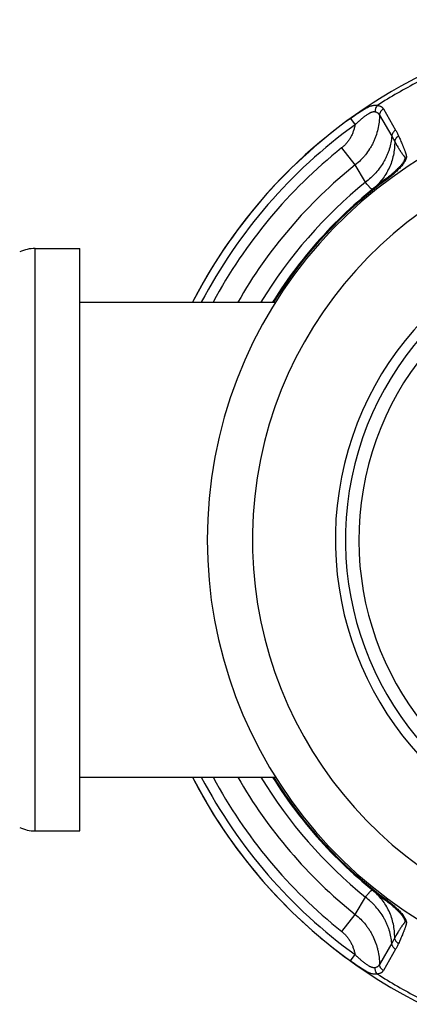
# Model space of a CAD drawing. Units: inches. Extents: x 9.19 to 12.9, y 4.44 to 10.53.
# Drawn here: x 10.54 to 11.34, y 8.52 to 10.53 of the extents above; entities that cross this region are included whole.
import ezdxf

# ---------------------------------------------------------------- set-up
doc = ezdxf.new("R2010")
doc.units = ezdxf.units.IN
doc.header["$LTSCALE"] = 1.21
doc.header["$MEASUREMENT"] = 0
doc.layers.get('0').update_dxf_attribs({"linetype": 'CONTINUOUS'})

msp = doc.modelspace()

# ---------------------------------------------------------------- linework, layer by layer
at = {"color": 9, "linetype": 'CONTINUOUS'}
for p, q in [((11.283, 10.3455), (11.308, 10.3022)), ((11.2158, 10.326), (11.2252, 10.313)), ((11.275, 10.333), (11.3001, 10.2897)), ((11.3001, 10.2897), (11.3061, 10.2788)), ((11.2256, 10.2311), (11.1979, 10.2657)), ((11.2466, 10.1957), (11.2256, 10.2311)), ((11.2905, 10.2019), (11.2894, 10.2034)), ((10.5726, 8.8703), (10.5726, 10.0603)), ((11.2256, 8.6995), (11.2466, 8.7348)), ((11.2905, 8.7286), (11.2894, 8.7272)), ((11.1979, 8.6648), (11.2256, 8.6995)), ((11.3061, 8.6517), (11.3001, 8.6408)), ((11.3001, 8.6408), (11.275, 8.5975)), ((11.2158, 8.6045), (11.2252, 8.6175)), ((11.308, 8.6283), (11.283, 8.585))]:
    msp.add_line(p, q, dxfattribs=at)
at = {"color": 7, "linetype": 'CONTINUOUS'}
for p, q in [((10.5726, 10.0603), (10.6636, 10.0603)), ((10.6636, 8.8703), (10.6636, 10.0603)), ((10.6636, 9.9503), (11.063, 9.9503)), ((10.6636, 8.9803), (11.063, 8.9803)), ((10.5726, 8.8703), (10.6636, 8.8703))]:
    msp.add_line(p, q, dxfattribs=at)
for centre, radius, start, end in [((11.8386, 9.4653), 1.0625, 283.6134, 152.8261), ((11.8386, 9.4653), 0.915, 285.8596, 254.1404), ((11.8386, 9.4653), 0.92, 126.6515, 148.1849), ((10.5726, 9.9853), 0.075, 90, 115.0128), ((11.8386, 9.4653), 1.0625, 207.1739, 256.3866), ((11.8386, 9.4653), 0.92, 211.8151, 233.3485), ((10.5726, 8.9453), 0.075, 244.9872, 270)]:
    msp.add_arc(centre, radius, start, end, dxfattribs=at)
at = {"color": 9, "linetype": 'CONTINUOUS'}
for radius, start, end in [(1.0535, 117.3942, 122.6058), (1.0624, 125.8865, 152.8291), (1.0464, 125.8865, 152.3756), (0.823, 287.6887, 252.3113), (1.0253, 128.6759, 151.7536), (0.9809, 128.675, 150.3617), (0.9182, 126.6507, 148.1139), (0.9402, 129.0241, 148.933), (0.6536, 292.4936, 247.5064), (0.6332, 293.2598, 246.7402), (0.6057, 294.3818, 245.6182), (1.0624, 207.1709, 234.1135), (1.0464, 207.6244, 234.1135), (1.0253, 208.2464, 231.3255), (0.9809, 209.6383, 231.325), (0.9402, 211.067, 230.9759), (0.9182, 211.8861, 233.3493), (1.0535, 237.3942, 242.6058)]:
    msp.add_arc((11.8386, 9.4653), radius, start, end, dxfattribs=at)
for points, knots in [([(11.2158, 10.326), (11.2183, 10.3278), (11.2233, 10.3313), (11.2295, 10.3357), (11.2345, 10.339), (11.2382, 10.3414), (11.2419, 10.3436), (11.2455, 10.3458), (11.2491, 10.3477), (11.2525, 10.3494), (11.2559, 10.3509), (11.2586, 10.3518), (11.2608, 10.3524), (11.2628, 10.3529), (11.2653, 10.3533), (11.2677, 10.3533), (11.2696, 10.353), (11.2704, 10.3529), (11.2709, 10.3527)], [0, 0, 0, 0, 0.147189, 0.292943, 0.364638, 0.435117, 0.504016, 0.570946, 0.635508, 0.697304, 0.75598, 0.811271, 0.837608, 0.863067, 0.911406, 0.956775, 0.978609, 1, 1, 1, 1]), ([(11.2709, 10.3527), (11.2701, 10.3519), (11.2687, 10.3501), (11.2671, 10.3469), (11.2661, 10.3434), (11.2659, 10.3409), (11.2659, 10.3397)], [0, 0, 0, 0, 0.239529, 0.488825, 0.743935, 1, 1, 1, 1]), ([(11.2709, 10.3527), (11.2716, 10.3526), (11.2729, 10.3524), (11.2749, 10.3518), (11.2767, 10.3511), (11.2783, 10.3503), (11.2797, 10.3493), (11.281, 10.3482), (11.2821, 10.3469), (11.2827, 10.346), (11.283, 10.3455)], [0, 0, 0, 0, 0.146384, 0.284796, 0.415853, 0.540487, 0.65984, 0.775257, 0.888166, 1, 1, 1, 1]), ([(11.283, 10.3455), (11.2824, 10.3452), (11.2814, 10.3444), (11.2799, 10.3431), (11.2785, 10.3417), (11.2774, 10.3401), (11.2765, 10.3384), (11.2758, 10.3367), (11.2753, 10.3349), (11.2751, 10.3337), (11.275, 10.333)], [0, 0, 0, 0, 0.128977, 0.257467, 0.38501, 0.511316, 0.636104, 0.759176, 0.88049, 1, 1, 1, 1]), ([(11.2252, 10.313), (11.2269, 10.3146), (11.2302, 10.3178), (11.2345, 10.3217), (11.238, 10.3247), (11.2406, 10.3269), (11.2432, 10.329), (11.2458, 10.3311), (11.2484, 10.333), (11.251, 10.3348), (11.2532, 10.3361), (11.255, 10.3371), (11.2562, 10.3378), (11.2575, 10.3384), (11.2588, 10.3389), (11.26, 10.3393), (11.2613, 10.3396), (11.2625, 10.3398), (11.2636, 10.3399), (11.2648, 10.3399), (11.2655, 10.3398), (11.2659, 10.3397)], [0, 0, 0, 0, 0.139539, 0.278552, 0.347584, 0.416087, 0.483847, 0.550602, 0.616028, 0.679731, 0.741251, 0.771026, 0.800056, 0.828266, 0.855592, 0.881983, 0.907398, 0.931838, 0.955348, 0.978022, 1, 1, 1, 1]), ([(11.275, 10.333), (11.275, 10.3282), (11.2744, 10.3185), (11.272, 10.304), (11.2686, 10.2923), (11.2651, 10.2832), (11.2622, 10.2765), (11.2588, 10.27), (11.2538, 10.2615), (11.2481, 10.2535), (11.2418, 10.246), (11.235, 10.239), (11.2295, 10.2341), (11.2256, 10.2311)], [0, 0, 0, 0, 0.124332, 0.248849, 0.373566, 0.436025, 0.498534, 0.56109, 0.623694, 0.74898, 0.811704, 0.874461, 1, 1, 1, 1]), ([(11.2659, 10.3397), (11.2669, 10.3395), (11.2684, 10.3391), (11.2703, 10.3381), (11.2715, 10.3373), (11.2726, 10.3364), (11.2736, 10.3354), (11.2744, 10.3343), (11.2748, 10.3335), (11.275, 10.333)], [0, 0, 0, 0, 0.274046, 0.402194, 0.525762, 0.646023, 0.764313, 0.881915, 1, 1, 1, 1]), ([(11.2252, 10.313), (11.2248, 10.3108), (11.2238, 10.3062), (11.2217, 10.2995), (11.2195, 10.2941), (11.2175, 10.2899), (11.2153, 10.2858), (11.2122, 10.2809), (11.2079, 10.2754), (11.2032, 10.2702), (11.1997, 10.2672), (11.1978, 10.2657)], [0, 0, 0, 0, 0.12499, 0.250005, 0.374997, 0.437511, 0.500026, 0.625025, 0.750014, 0.875016, 1, 1, 1, 1]), ([(11.308, 10.3022), (11.3075, 10.3019), (11.3064, 10.3011), (11.3049, 10.2998), (11.3036, 10.2983), (11.3025, 10.2968), (11.3015, 10.2951), (11.3008, 10.2933), (11.3003, 10.2915), (11.3001, 10.2903), (11.3001, 10.2897)], [0, 0, 0, 0, 0.129007, 0.25752, 0.385075, 0.511385, 0.636165, 0.759221, 0.880515, 1, 1, 1, 1]), ([(11.308, 10.3022), (11.3086, 10.3013), (11.3097, 10.2993), (11.3112, 10.2964), (11.3127, 10.2934), (11.3137, 10.2913), (11.3141, 10.2903)], [0, 0, 0, 0, 0.249313, 0.498956, 0.749103, 1, 1, 1, 1]), ([(11.3001, 10.2897), (11.2998, 10.2852), (11.2986, 10.2764), (11.2959, 10.2654), (11.2929, 10.2568), (11.2903, 10.2505), (11.2874, 10.2442), (11.283, 10.236), (11.2767, 10.2261), (11.2693, 10.2168), (11.2628, 10.2099), (11.2559, 10.2032), (11.2504, 10.1986), (11.2466, 10.1957)], [0, 0, 0, 0, 0.11972, 0.241054, 0.302368, 0.364093, 0.426223, 0.488744, 0.614844, 0.742252, 0.80639, 0.87076, 1, 1, 1, 1]), ([(11.3141, 10.2903), (11.3148, 10.2888), (11.3161, 10.2858), (11.318, 10.2813), (11.3199, 10.2768), (11.3215, 10.2731), (11.3228, 10.27), (11.3237, 10.2678), (11.3246, 10.2655), (11.3255, 10.2632), (11.3264, 10.2609), (11.3272, 10.2586), (11.3279, 10.2566), (11.3284, 10.2551), (11.3288, 10.2539), (11.3291, 10.2527), (11.3295, 10.2514), (11.3297, 10.2504), (11.3298, 10.2496), (11.3299, 10.2489), (11.33, 10.2482), (11.33, 10.2476), (11.33, 10.2469), (11.3299, 10.2459), (11.3296, 10.2446), (11.3291, 10.243), (11.3284, 10.2414), (11.3276, 10.2397), (11.3267, 10.238), (11.3256, 10.2362), (11.3245, 10.2345), (11.3228, 10.2321), (11.3204, 10.2291), (11.3173, 10.2256), (11.3139, 10.222), (11.3104, 10.2185), (11.3066, 10.2151), (11.3028, 10.2117), (11.2974, 10.2072), (11.2933, 10.204), (11.2905, 10.2019)], [0, 0, 0, 0, 0.045536, 0.091093, 0.136679, 0.182304, 0.205138, 0.227988, 0.250861, 0.273761, 0.296698, 0.319686, 0.342748, 0.35432, 0.365932, 0.377598, 0.389346, 0.401225, 0.407243, 0.413341, 0.419552, 0.425919, 0.432483, 0.439283, 0.453656, 0.469091, 0.48553, 0.50289, 0.52109, 0.540049, 0.559694, 0.57996, 0.622115, 0.666094, 0.711529, 0.758105, 0.80556, 0.853665, 0.902217, 1, 1, 1, 1]), ([(11.3141, 10.2903), (11.3136, 10.29), (11.3125, 10.2893), (11.3111, 10.2881), (11.3098, 10.2868), (11.3087, 10.2853), (11.3077, 10.2838), (11.307, 10.2822), (11.3064, 10.2805), (11.3062, 10.2794), (11.3061, 10.2788)], [0, 0, 0, 0, 0.129516, 0.258262, 0.385843, 0.512032, 0.636614, 0.75946, 0.880586, 1, 1, 1, 1]), ([(11.3061, 10.2788), (11.3062, 10.2741), (11.3058, 10.2647), (11.3036, 10.2508), (11.3, 10.2373), (11.2948, 10.2244), (11.2883, 10.2122), (11.2804, 10.2008), (11.2714, 10.1904), (11.2645, 10.1842), (11.261, 10.1814)], [0, 0, 0, 0, 0.126722, 0.252854, 0.378417, 0.50345, 0.628023, 0.75223, 0.876179, 1, 1, 1, 1]), ([(11.3061, 10.2788), (11.3068, 10.2776), (11.3081, 10.2752), (11.3101, 10.2717), (11.3119, 10.2687), (11.3133, 10.2664), (11.3143, 10.2647), (11.3154, 10.2629), (11.3165, 10.2612), (11.3176, 10.2595), (11.3187, 10.2578), (11.3199, 10.2562), (11.321, 10.2545), (11.3222, 10.2529), (11.3232, 10.2515), (11.3241, 10.2504), (11.3246, 10.2498), (11.325, 10.2492), (11.3253, 10.2488), (11.3257, 10.2484), (11.3259, 10.2481), (11.3261, 10.2478), (11.3263, 10.2476), (11.3264, 10.2474), (11.3266, 10.2472), (11.3267, 10.247), (11.3269, 10.2466), (11.327, 10.2463), (11.3271, 10.2459), (11.3272, 10.2455), (11.3272, 10.245), (11.3271, 10.2442), (11.3269, 10.2435), (11.3266, 10.2427), (11.3263, 10.2419), (11.326, 10.2411), (11.3254, 10.24), (11.3247, 10.2385), (11.3236, 10.2368), (11.3225, 10.2351), (11.3212, 10.2334), (11.3199, 10.2316), (11.3185, 10.2299), (11.317, 10.2281), (11.3149, 10.2258), (11.3121, 10.2228), (11.3087, 10.2194), (11.305, 10.2161), (11.3012, 10.2128), (11.2974, 10.2095), (11.2934, 10.2064), (11.2907, 10.2044), (11.2894, 10.2034)], [0, 0, 0, 0, 0.042152, 0.084238, 0.126261, 0.147248, 0.168221, 0.189179, 0.210121, 0.231052, 0.251972, 0.272882, 0.29379, 0.3147, 0.335631, 0.346111, 0.356607, 0.361866, 0.367133, 0.372411, 0.377704, 0.380358, 0.38302, 0.385692, 0.388376, 0.391082, 0.393823, 0.399474, 0.40244, 0.405541, 0.412236, 0.41962, 0.427597, 0.436061, 0.444929, 0.454138, 0.463646, 0.483438, 0.504128, 0.525591, 0.547723, 0.57044, 0.593677, 0.617376, 0.641486, 0.690744, 0.74108, 0.792193, 0.843843, 0.895814, 0.947922, 1, 1, 1, 1]), ([(11.261, 10.1814), (11.2609, 10.1813), (11.2608, 10.1812), (11.2606, 10.1812), (11.2604, 10.1811), (11.2602, 10.1812), (11.26, 10.1812), (11.2597, 10.1813), (11.2594, 10.1814), (11.2592, 10.1815), (11.2588, 10.1817), (11.2584, 10.1821), (11.2578, 10.1825), (11.257, 10.1832), (11.2561, 10.1841), (11.2552, 10.1851), (11.2542, 10.1862), (11.2531, 10.1874), (11.2519, 10.1888), (11.2507, 10.1904), (11.2489, 10.1927), (11.2475, 10.1945), (11.2466, 10.1957)], [0, 0, 0, 0, 0.009027, 0.018104, 0.027631, 0.037956, 0.049356, 0.062038, 0.076153, 0.091813, 0.1091, 0.128073, 0.171232, 0.221529, 0.279072, 0.343904, 0.416036, 0.495453, 0.582118, 0.675986, 0.776992, 1, 1, 1, 1]), ([(11.2466, 8.7348), (11.2475, 8.7361), (11.2489, 8.7379), (11.2507, 8.7402), (11.2519, 8.7417), (11.2531, 8.7431), (11.2542, 8.7444), (11.2552, 8.7455), (11.2561, 8.7465), (11.257, 8.7473), (11.2578, 8.748), (11.2584, 8.7485), (11.2588, 8.7488), (11.2592, 8.749), (11.2594, 8.7491), (11.2597, 8.7493), (11.26, 8.7493), (11.2602, 8.7494), (11.2604, 8.7494), (11.2606, 8.7494), (11.2608, 8.7493), (11.2609, 8.7492), (11.261, 8.7492)], [0, 0, 0, 0, 0.223008, 0.324014, 0.417882, 0.504547, 0.583964, 0.656096, 0.720928, 0.778471, 0.828768, 0.871927, 0.8909, 0.908187, 0.923847, 0.937962, 0.950644, 0.962044, 0.972369, 0.981896, 0.990973, 1, 1, 1, 1]), ([(11.3001, 8.6408), (11.2998, 8.6453), (11.2986, 8.6542), (11.2959, 8.6651), (11.2929, 8.6737), (11.2903, 8.6801), (11.2874, 8.6863), (11.283, 8.6946), (11.2767, 8.7045), (11.2693, 8.7137), (11.2628, 8.7206), (11.2559, 8.7273), (11.2504, 8.7319), (11.2466, 8.7348)], [0, 0, 0, 0, 0.11972, 0.241054, 0.302368, 0.364093, 0.426223, 0.488744, 0.614844, 0.742252, 0.80639, 0.87076, 1, 1, 1, 1]), ([(11.3061, 8.6517), (11.3062, 8.6564), (11.3058, 8.6658), (11.3036, 8.6797), (11.3, 8.6932), (11.2948, 8.7061), (11.2883, 8.7184), (11.2804, 8.7297), (11.2714, 8.7401), (11.2645, 8.7463), (11.261, 8.7492)], [0, 0, 0, 0, 0.126722, 0.252855, 0.378417, 0.50345, 0.628023, 0.75223, 0.876179, 1, 1, 1, 1]), ([(11.2894, 8.7272), (11.2907, 8.7262), (11.2934, 8.7241), (11.2974, 8.721), (11.3012, 8.7178), (11.305, 8.7145), (11.3087, 8.7111), (11.3121, 8.7077), (11.3149, 8.7048), (11.317, 8.7024), (11.3185, 8.7007), (11.3199, 8.6989), (11.3212, 8.6972), (11.3225, 8.6954), (11.3236, 8.6937), (11.3247, 8.692), (11.3254, 8.6906), (11.326, 8.6894), (11.3263, 8.6886), (11.3266, 8.6878), (11.3269, 8.687), (11.3271, 8.6863), (11.3272, 8.6856), (11.3272, 8.685), (11.3271, 8.6846), (11.327, 8.6842), (11.3268, 8.6838), (11.3266, 8.6834), (11.3263, 8.6829), (11.326, 8.6825), (11.3257, 8.6821), (11.3253, 8.6817), (11.325, 8.6813), (11.3246, 8.6808), (11.3241, 8.6801), (11.3234, 8.6793), (11.3228, 8.6785), (11.322, 8.6774), (11.321, 8.676), (11.3199, 8.6744), (11.3187, 8.6727), (11.3176, 8.671), (11.3165, 8.6693), (11.3154, 8.6676), (11.3143, 8.6659), (11.3133, 8.6641), (11.3119, 8.6618), (11.3101, 8.6589), (11.3081, 8.6553), (11.3068, 8.6529), (11.3061, 8.6517)], [0, 0, 0, 0, 0.052078, 0.104187, 0.156158, 0.207809, 0.258922, 0.309259, 0.358516, 0.382626, 0.406326, 0.429563, 0.45228, 0.474411, 0.495875, 0.516564, 0.536356, 0.545864, 0.555073, 0.563941, 0.572407, 0.580383, 0.587765, 0.594463, 0.597564, 0.600529, 0.606178, 0.611626, 0.616979, 0.622296, 0.627588, 0.632867, 0.638134, 0.643392, 0.653889, 0.664369, 0.674838, 0.6853, 0.70621, 0.727118, 0.748028, 0.768948, 0.789879, 0.810821, 0.831779, 0.852752, 0.873739, 0.915762, 0.957848, 1, 1, 1, 1]), ([(11.2905, 8.7286), (11.2933, 8.7265), (11.2974, 8.7233), (11.3028, 8.7189), (11.3067, 8.7155), (11.3104, 8.712), (11.314, 8.7085), (11.3173, 8.705), (11.3204, 8.7014), (11.3228, 8.6984), (11.3245, 8.696), (11.3256, 8.6943), (11.3267, 8.6925), (11.3276, 8.6908), (11.3284, 8.6891), (11.3291, 8.6875), (11.3295, 8.6862), (11.3298, 8.6851), (11.3299, 8.6844), (11.33, 8.6837), (11.33, 8.683), (11.33, 8.6823), (11.3299, 8.6814), (11.3297, 8.6803), (11.3294, 8.6791), (11.3291, 8.6778), (11.3288, 8.6766), (11.3284, 8.6754), (11.3279, 8.6739), (11.3272, 8.6719), (11.3264, 8.6696), (11.3255, 8.6673), (11.3246, 8.665), (11.3237, 8.6627), (11.3227, 8.6605), (11.3215, 8.6574), (11.3199, 8.6537), (11.318, 8.6492), (11.316, 8.6447), (11.3147, 8.6417), (11.3141, 8.6402)], [0, 0, 0, 0, 0.097794, 0.14635, 0.194461, 0.241919, 0.288498, 0.333934, 0.377913, 0.420065, 0.440328, 0.45997, 0.478924, 0.497118, 0.514472, 0.530903, 0.546328, 0.553647, 0.560699, 0.567493, 0.574051, 0.580413, 0.586623, 0.598735, 0.610613, 0.622361, 0.634027, 0.64564, 0.657213, 0.680277, 0.703267, 0.726207, 0.74911, 0.771985, 0.794838, 0.817674, 0.863305, 0.908896, 0.954459, 1, 1, 1, 1]), ([(11.2256, 8.6995), (11.2295, 8.6964), (11.2369, 8.69), (11.2451, 8.6808), (11.251, 8.673), (11.2551, 8.6669), (11.2588, 8.6606), (11.2633, 8.6519), (11.267, 8.6428), (11.27, 8.6335), (11.2724, 8.6241), (11.2744, 8.6121), (11.275, 8.6023), (11.275, 8.5975)], [0, 0, 0, 0, 0.125539, 0.250969, 0.313658, 0.376306, 0.43891, 0.501468, 0.626385, 0.688793, 0.751151, 0.875668, 1, 1, 1, 1]), ([(11.1979, 8.6648), (11.1997, 8.6634), (11.2032, 8.6603), (11.2079, 8.6552), (11.2122, 8.6496), (11.2153, 8.6447), (11.2175, 8.6406), (11.2195, 8.6364), (11.2217, 8.631), (11.2238, 8.6243), (11.2248, 8.6198), (11.2252, 8.6175)], [0, 0, 0, 0, 0.124985, 0.249987, 0.374978, 0.499975, 0.56249, 0.625004, 0.749997, 0.87501, 1, 1, 1, 1]), ([(11.3141, 8.6402), (11.3136, 8.6405), (11.3125, 8.6412), (11.3111, 8.6424), (11.3098, 8.6438), (11.3087, 8.6452), (11.3077, 8.6467), (11.307, 8.6484), (11.3064, 8.65), (11.3062, 8.6512), (11.3061, 8.6517)], [0, 0, 0, 0, 0.129516, 0.258262, 0.385844, 0.512032, 0.636614, 0.759461, 0.880587, 1, 1, 1, 1]), ([(11.308, 8.6283), (11.3075, 8.6287), (11.3064, 8.6294), (11.3049, 8.6307), (11.3036, 8.6322), (11.3025, 8.6338), (11.3015, 8.6355), (11.3008, 8.6372), (11.3003, 8.639), (11.3001, 8.6402), (11.3001, 8.6408)], [0, 0, 0, 0, 0.129007, 0.25752, 0.385075, 0.511385, 0.636165, 0.759221, 0.880515, 1, 1, 1, 1]), ([(11.3141, 8.6402), (11.3136, 8.6392), (11.3127, 8.6372), (11.3112, 8.6342), (11.3097, 8.6312), (11.3086, 8.6293), (11.308, 8.6283)], [0, 0, 0, 0, 0.250892, 0.501037, 0.750684, 1, 1, 1, 1]), ([(11.2659, 8.5908), (11.2655, 8.5907), (11.2648, 8.5906), (11.2636, 8.5906), (11.2625, 8.5907), (11.2613, 8.5909), (11.26, 8.5912), (11.2588, 8.5917), (11.2575, 8.5922), (11.2562, 8.5928), (11.255, 8.5934), (11.2532, 8.5944), (11.251, 8.5957), (11.2484, 8.5975), (11.2458, 8.5995), (11.2432, 8.6015), (11.2406, 8.6036), (11.238, 8.6058), (11.2345, 8.6088), (11.2302, 8.6127), (11.2269, 8.6159), (11.2252, 8.6175)], [0, 0, 0, 0, 0.021977, 0.044651, 0.06816, 0.0926, 0.118014, 0.144403, 0.171728, 0.199939, 0.228971, 0.258747, 0.320265, 0.383969, 0.449396, 0.51615, 0.583911, 0.652414, 0.721447, 0.860461, 1, 1, 1, 1]), ([(11.2709, 8.5778), (11.27, 8.5776), (11.2682, 8.5773), (11.2653, 8.5773), (11.2623, 8.5777), (11.2591, 8.5785), (11.2559, 8.5797), (11.2525, 8.5811), (11.2491, 8.5828), (11.2455, 8.5848), (11.2419, 8.5869), (11.2382, 8.5892), (11.2345, 8.5915), (11.2295, 8.5949), (11.2233, 8.5992), (11.2183, 8.6027), (11.2158, 8.6045)], [0, 0, 0, 0, 0.043197, 0.088592, 0.136912, 0.188652, 0.243958, 0.302652, 0.364453, 0.429018, 0.495953, 0.564857, 0.63534, 0.70704, 0.852802, 1, 1, 1, 1]), ([(11.275, 8.5975), (11.2748, 8.5971), (11.2744, 8.5963), (11.2736, 8.5951), (11.2726, 8.5941), (11.2715, 8.5932), (11.2703, 8.5924), (11.2684, 8.5915), (11.2669, 8.591), (11.2659, 8.5908)], [0, 0, 0, 0, 0.118092, 0.235694, 0.353981, 0.47424, 0.59781, 0.725959, 1, 1, 1, 1]), ([(11.2709, 8.5778), (11.2701, 8.5786), (11.2687, 8.5805), (11.2671, 8.5837), (11.2661, 8.5872), (11.2659, 8.5896), (11.2659, 8.5908)], [0, 0, 0, 0, 0.239525, 0.488822, 0.743934, 1, 1, 1, 1]), ([(11.283, 8.585), (11.2824, 8.5853), (11.2814, 8.5861), (11.2799, 8.5874), (11.2785, 8.5889), (11.2774, 8.5904), (11.2765, 8.5921), (11.2758, 8.5939), (11.2753, 8.5957), (11.2751, 8.5969), (11.275, 8.5975)], [0, 0, 0, 0, 0.128977, 0.257467, 0.38501, 0.511317, 0.636104, 0.759176, 0.88049, 1, 1, 1, 1]), ([(11.283, 8.585), (11.2827, 8.5845), (11.2821, 8.5836), (11.281, 8.5824), (11.2797, 8.5812), (11.2783, 8.5803), (11.2767, 8.5794), (11.2749, 8.5787), (11.2729, 8.5782), (11.2716, 8.5779), (11.2709, 8.5778)], [0, 0, 0, 0, 0.111834, 0.22474, 0.340159, 0.459517, 0.584148, 0.715199, 0.853613, 1, 1, 1, 1])]:
    msp.add_open_spline(points, degree=3, knots=knots, dxfattribs=at)

doc.saveas('drawing.dxf')
